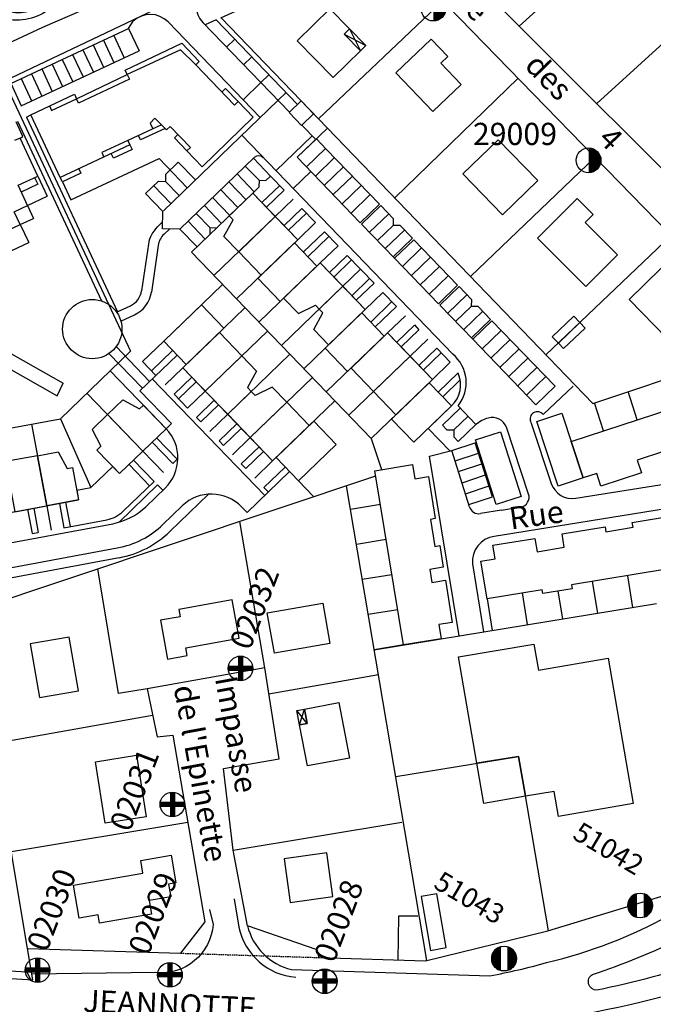
# Model space of a CAD drawing. Extents: x 604770 to 610497, y 93406 to 97522.
# Drawn here: x 608094 to 608223, y 96294 to 96493 of the extents above; entities that cross this region are included whole.
import ezdxf

# ---------------------------------------------------------------- set-up
doc = ezdxf.new("R2010")
doc.units = 0
doc.header["$LTSCALE"] = 0.2
doc.header["$MEASUREMENT"] = 0
doc.linetypes.add('TIR-COURT', pattern=[2.25, 1.5, -0.75])
doc.layers.get('0').update_dxf_attribs({"linetype": 'CONTINUOUS'})
for name, color, linetype in [('02-Mercure', 1, 'CONTINUOUS'), ('29-Saules', 42, 'CONTINUOUS'), ('51-Pompier', 111, 'CONTINUOUS'), ('BATIMENT-FIN', 7, 'CONTINUOUS'), ('PARCELLE', 9, 'CONTINUOUS'), ('PARKING-1995', 252, 'CONTINUOUS'), ('REMISE', 8, 'CONTINUOUS'), ('TEXTE-RUE', 7, 'CONTINUOUS'), ('VOIRIE', 7, 'CONTINUOUS')]:
    doc.layers.add(name, color=color, linetype=linetype)
doc.styles.add('RUE', font='ROMANT', dxfattribs={"height": 4.5})
doc.styles.get("Standard").update_dxf_attribs({"font": 'romans.shx'})

# ---------------------------------------------------------------- blocks, each defined once
blk = doc.blocks.new('150shp')
for p, q in [((-0.044, 1.145), (-0.044, -1.323)), ((0.056, 1.161), (0.056, -1.339)), ((0.156, 1.161), (0.156, -1.339)), ((0.256, 1.161), (0.256, -1.339)), ((0.356, 1.145), (0.356, -1.323)), ((1.406, 0.011), (-1.094, 0.011)), ((1.39, 0.111), (-1.077, 0.111)), ((1.406, -0.089), (-1.094, -0.089)), ((1.406, -0.189), (-1.094, -0.189)), ((1.39, -0.289), (-1.077, -0.289))]:
    blk.add_line(p, q)
blk = doc.blocks.new('150SHP1')
blk.add_circle((0, 0), 1.25)
blk.add_blockref('150shp', (-0.156, 0.089))
blk = doc.blocks.new('250sf1')
for p, q in [((-1.686, 1.067), (-1.686, -1.005)), ((-1.586, 1.128), (-1.586, -1.065)), ((-1.486, 1.177), (-1.486, -1.115)), ((-1.386, 1.215), (-1.386, -1.153)), ((-0.586, 1.215), (-0.586, -1.153)), ((-0.486, 1.177), (-0.486, -1.115)), ((-0.386, 1.128), (-0.386, -1.065)), ((-0.286, 1.067), (-0.286, -1.005)), ((-2.186, 0.381), (-2.186, -0.319)), ((-2.086, 0.625), (-2.086, -0.563)), ((-1.986, 0.781), (-1.986, -0.719)), ((-1.886, 0.899), (-1.886, -0.836)), ((-1.786, 0.992), (-1.786, -0.929)), ((-0.186, 0.992), (-0.186, -0.929)), ((-0.086, 0.899), (-0.086, -0.836)), ((0.014, 0.781), (0.014, -0.719)), ((0.114, 0.625), (0.114, -0.563)), ((0.214, 0.381), (0.214, -0.319))]:
    blk.add_line(p, q)
blk.add_circle((-0.986, 0.031), 1.25)
for start, end in [(108.66292, 251.33708), (288.66292, 71.33708)]:
    blk.add_arc((-0.986, 0.031), 1.25, start, end)
blk = doc.blocks.new('125bf1')
at = {"const_width": 1.25}
blk.add_lwpolyline([(0, -0.625, 0.414214), (0.625, 0, 0.414214), (0, 0.625, 1)], format="xyb", dxfattribs=at)
blk.add_circle((0, 0), 1.251)

msp = doc.modelspace()

# ---------------------------------------------------------------- linework, layer by layer
at = {"layer": 'BATIMENT-FIN'}
for p, q in [((608127, 96487.21), (608116.22, 96482.17)), ((608130.08, 96484.14), (608127, 96487.21))]:
    msp.add_line(p, q, dxfattribs=at)
for points in [[(608157.25, 96495.45), (608150.64, 96488.97), (608157.9, 96481.56), (608163.4, 96486.95), (608160.1, 96490.32), (608161.21, 96491.41)], [(608130.08, 96484.14), (608137.93, 96476), (608138.65, 96476.7), (608141.72, 96473.52), (608131.35, 96463.52), (608128.28, 96466.7), (608129, 96467.4), (608124.87, 96471.68), (608124.15, 96470.99), (608123.15, 96472.02), (608116.34, 96468.84), (608116.76, 96467.93), (608102.65, 96461.34), (608096.73, 96474.02), (608105.51, 96478.19), (608105.94, 96477.29), (608116.22, 96482.17), (608115.79, 96483.07), (608127.25, 96488.52), (608130.8, 96484.83)], [(608177.74, 96489.36), (608170.59, 96482.54), (608178.09, 96474.68), (608183.82, 96480.15), (608179.71, 96484.46), (608181.13, 96485.82)], [(608153.95, 96474.21), (608151.43, 96476.83), (608148.99, 96474.47), (608151.51, 96471.85)], [(608150.61, 96465.43), (608163.39, 96452.18), (608167.27, 96455.93), (608156.51, 96467.09), (608154.5, 96469.17)], [(608191.29, 96468.98), (608199.33, 96460.69), (608192.21, 96453.78), (608184.17, 96462.08)], [(608137.63, 96452.77), (608136.87, 96453.56), (608141.64, 96458.16), (608146.19, 96453.45), (608138.77, 96446.3), (608135.79, 96449.39)], [(608199.25, 96449.05), (608209.06, 96439.28), (608215.44, 96445.68), (608208.89, 96452.2), (608210.52, 96453.84), (608207.26, 96457.09)], [(608146.19, 96453.45), (608138.77, 96446.3), (608143.32, 96441.58), (608150.73, 96448.73)], [(608170.33, 96444.98), (608179.21, 96435.77), (608183.1, 96439.52), (608174.21, 96448.73)], [(608150.05, 96448.07), (608142.64, 96440.92), (608147.18, 96436.21), (608154.6, 96443.36)], [(608154.29, 96435.49), (608155.06, 96434.7), (608159.83, 96439.3), (608155.28, 96444.02), (608147.87, 96436.87), (608150.85, 96433.77)], [(608217.8, 96436.6), (608225.46, 96428.8), (608231.08, 96434.33), (608226.49, 96438.99), (608227.35, 96439.82), (608224.27, 96442.95)], [(608155.82, 96433.91), (608155.06, 96434.7), (608159.83, 96439.3), (608164.38, 96434.59), (608156.96, 96427.44), (608153.98, 96430.53)], [(608131.22, 96435.55), (608123.59, 96428.19), (608128.14, 96423.47), (608135.77, 96430.83)], [(608163.69, 96433.93), (608156.28, 96426.78), (608160.82, 96422.06), (608168.24, 96429.21)], [(608186.15, 96428.57), (608198.93, 96415.33), (608202.81, 96419.08), (608190.04, 96432.32)], [(608203.48, 96427.82), (608207.83, 96431.97), (608206.61, 96433.25), (608202.25, 96429.1)], [(608203.48, 96427.82), (608207.83, 96431.97), (608208.9, 96430.84), (608204.55, 96426.69)], [(608134.87, 96429.96), (608127.45, 96422.81), (608132, 96418.1), (608139.42, 96425.25)], [(608168.92, 96429.87), (608161.51, 96422.72), (608166.05, 96418.01), (608173.47, 96425.16)], [(608140.56, 96418.78), (608141.32, 96417.99), (608136.55, 96413.38), (608132, 96418.1), (608139.42, 96425.25), (608142.4, 96422.15)], [(608173.47, 96425.16), (608166.05, 96418.01), (608170.6, 96413.29), (608178.02, 96420.44)], [(608142.08, 96417.19), (608141.32, 96417.99), (608136.55, 96413.38), (608141.1, 96408.67), (608148.51, 96415.82), (608145.52, 96418.91)], [(608177.33, 96419.78), (608169.7, 96412.43), (608174.25, 96407.71), (608181.88, 96415.07)], [(608118.69, 96414.47), (608119.48, 96415.23), (608124.08, 96410.46), (608119.37, 96405.92), (608112.22, 96413.33), (608115.31, 96416.31)], [(608148.51, 96415.82), (608141.1, 96408.67), (608145.64, 96403.95), (608153.06, 96411.1)], [(608110.84, 96406.9), (608110.05, 96406.14), (608114.65, 96401.37), (608119.37, 96405.92), (608112.22, 96413.33), (608109.12, 96410.34)], [(608153.96, 96411.97), (608146.33, 96404.61), (608150.87, 96399.9), (608158.5, 96407.26)], [(608091.59, 96403.8), (608093.47, 96393.67), (608099.91, 96394.87), (608098.03, 96404.99)], [(608104.06, 96402.38), (608105.14, 96402.58), (608106.35, 96396.06), (608099.91, 96394.87), (608098.03, 96404.99), (608102.26, 96405.78)], [(608177.9, 96379.33), (608180.62, 96379.78), (608182.02, 96371.25), (608179.3, 96370.81), (608179.76, 96367.95), (608172.13, 96366.69), (608166.34, 96401.96), (608173.98, 96403.21), (608174.45, 96400.35), (608177.17, 96400.8), (608178.57, 96392.27), (608177.58, 96392.11), (608178.48, 96386.62), (608179.47, 96386.79), (608180.19, 96382.41), (608177.47, 96381.96), (608177.9, 96379.33)], [(608230.28, 96390.65), (608231.54, 96383.01), (608206.15, 96378.85), (608206.28, 96378.06), (608200.32, 96377.08), (608200.19, 96377.87), (608189.04, 96376.04), (608187.79, 96383.68), (608190.67, 96384.15), (608190.23, 96386.88), (608198.75, 96388.27), (608199.2, 96385.55), (608204.68, 96386.45), (608204.24, 96389.17), (608212.96, 96390.61), (608213.12, 96389.62), (608218.61, 96390.52), (608218.45, 96391.51), (608226.97, 96392.9), (608227.42, 96390.18), (608230.28, 96390.65)], [(608137.48, 96375.82), (608126.66, 96373.89), (608126.93, 96372.4), (608122.98, 96371.69), (608124.39, 96363.83), (608128.37, 96364.54), (608128.08, 96366.13), (608138.87, 96368.07)], [(608144.56, 96373.2), (608155.78, 96375.16), (608157.21, 96366.95), (608145.99, 96364.99)], [(608096.56, 96366.89), (608098.46, 96356.04), (608106.33, 96357.41), (608104.43, 96368.27)], [(608218.65, 96334.57), (608203.54, 96331.97), (608202.67, 96337.04), (608196.8, 96336.04), (608195.42, 96344.11), (608186.98, 96342.72), (608183.29, 96364.25), (608198.54, 96366.86), (608199.44, 96361.58), (608213.6, 96364.01)], [(608159.06, 96355.01), (608161.18, 96343.79), (608152.67, 96342.18), (608151.09, 96350.52), (608152.61, 96350.81), (608152.07, 96353.69)], [(608118.12, 96344.34), (608120.07, 96331.9), (608111.72, 96330.59), (608109.77, 96343.03)], [(608186.98, 96342.72), (608195.42, 96344.11), (608196.8, 96336.04), (608188.37, 96334.59)], [(608105.35, 96318.04), (608119.39, 96320.46), (608118.94, 96323.06), (608125.1, 96324.12), (608126.07, 96318.5), (608124.57, 96318.25), (608125.01, 96315.68), (608120.68, 96314.93), (608121.15, 96312.16), (608110.61, 96310.35), (608110.31, 96312.05), (608106.5, 96311.39)], [(608148, 96323.37), (608149.2, 96314.57), (608157.86, 96315.76), (608156.65, 96324.56)], [(608175.71, 96315.75), (608177.61, 96304.85), (608180.76, 96305.4), (608178.87, 96316.29)]]:
    msp.add_lwpolyline(points, close=True, dxfattribs=at)
for points in [[(608116.22, 96482.17), (608116.64, 96481.27), (608106.37, 96476.38), (608105.94, 96477.29)], [(608135.39, 96478.63), (608136.11, 96479.33), (608138.65, 96476.7)], [(608100.48, 96475.81), (608100.91, 96474.9), (608105.94, 96477.29)], [(608123.15, 96472.02), (608121.83, 96473.35), (608120.84, 96472.35), (608121.38, 96471.19)], [(608123.89, 96471.26), (608118.89, 96468.93), (608118.47, 96469.83)], [(608087.94, 96448.69), (608094.57, 96451.79), (608093.34, 96454.41), (608096.02, 96455.67), (608095.34, 96457.13), (608094.11, 96459.75), (608098.11, 96461.62), (608094.51, 96469.32), (608093.38, 96468.79)], [(608116.34, 96468.84), (608111.04, 96466.36), (608111.46, 96465.45)], [(608128.28, 96466.7), (608125.75, 96469.33), (608126.47, 96470.02)], [(608156.51, 96467.09), (608154.5, 96469.17)], [(608116.76, 96467.93), (608117.18, 96467.02), (608113.41, 96465.26), (608112.99, 96466.17)], [(608152.49, 96463.48), (608156.37, 96467.23)], [(608154.29, 96461.61), (608158.18, 96465.36)], [(608106.42, 96463.1), (608106.85, 96462.19), (608103.08, 96460.43), (608102.65, 96461.34)], [(608156.1, 96459.74), (608159.98, 96463.49)], [(608097.47, 96461.32), (608098.11, 96459.97), (608094.75, 96458.39)], [(608157.9, 96457.87), (608161.79, 96461.62)], [(608159.71, 96456), (608163.59, 96459.74)], [(608161.51, 96454.12), (608165.4, 96457.87)], [(608171.92, 96443.33), (608175.81, 96447.08)], [(608173.73, 96441.46), (608177.62, 96445.2)], [(608175.53, 96439.58), (608179.42, 96443.33)], [(608177.34, 96437.71), (608181.23, 96441.46)], [(608188.03, 96426.63), (608191.92, 96430.38)], [(608189.83, 96424.76), (608193.72, 96428.5)], [(608191.64, 96422.88), (608195.53, 96426.63)], [(608193.44, 96421.01), (608197.33, 96424.76)], [(608195.25, 96419.14), (608199.14, 96422.89)], [(608197.05, 96417.27), (608200.94, 96421.02)], [(608224.74, 96405.85), (608219.45, 96404.12), (608220.32, 96401.5), (608212.11, 96398.8), (608211.25, 96401.42), (608208.49, 96400.52), (608206.08, 96407.87), (608226.54, 96414.59)], [(608203.44, 96398.86), (608199.13, 96411.96), (608204.19, 96413.62), (608208.49, 96400.52), (608203.44, 96398.86)], [(608190.91, 96395.09), (608186.68, 96408.21), (608191.74, 96409.85), (608195.98, 96396.73), (608190.91, 96395.09)]]:
    msp.add_lwpolyline(points, dxfattribs=at)
msp.add_arc((608177.75, 96419.35), 5.95, 313.9613, 313.9613, dxfattribs=at)
at = {"layer": 'PARCELLE'}
msp.add_line((608112.77, 96422.2), (608124.08, 96410.46), dxfattribs=at)
for points in [[(608221.31, 96515.33), (608195.56, 96491.99)], [(608236.7, 96499.52), (608211.24, 96476.33)], [(608154.93, 96473.2), (608180.1, 96497.13)], [(608135.2, 96493.65), (608210.47, 96415.6)], [(608091.32, 96480.86), (608116.88, 96426.16)], [(608195.38, 96481.42), (608170.37, 96457.19)], [(608156.73, 96471.33), (608150.61, 96465.43)], [(608185.72, 96441.26), (608210.91, 96465.46)], [(608141.64, 96458.16), (608129.22, 96446.19)], [(608150.73, 96448.73), (608141.64, 96458.16)], [(608146.19, 96453.45), (608133.77, 96441.47)], [(608150.73, 96448.73), (608138.32, 96436.76)], [(608226.34, 96449.59), (608200.98, 96425.44)], [(608150.05, 96448.07), (608154.6, 96443.36)], [(608129.22, 96446.19), (608165.6, 96408.47)], [(608155.28, 96444.02), (608142.86, 96432.04)], [(608164.38, 96434.59), (608155.28, 96444.02)], [(608135.5, 96439.68), (608123.59, 96428.19)], [(608159.83, 96439.3), (608147.41, 96427.33)], [(608140.05, 96434.96), (608127.45, 96422.81)], [(608164.38, 96434.59), (608151.96, 96422.61)], [(608163.69, 96433.93), (608168.24, 96429.21)], [(608144.6, 96430.25), (608132, 96418.1)], [(608168.92, 96429.87), (608156.51, 96417.9)], [(608178.02, 96420.44), (608168.92, 96429.87)], [(608128.14, 96423.47), (608123.59, 96428.19)], [(608102.68, 96412.46), (608116.88, 96426.16)], [(608149.14, 96425.53), (608136.55, 96413.38)], [(608173.47, 96425.16), (608161.05, 96413.18)], [(608145.64, 96403.95), (608127.45, 96422.81)], [(608210.47, 96415.6), (608233.88, 96423.43)], [(608153.69, 96420.82), (608141.1, 96408.67)], [(608178.02, 96420.44), (608165.6, 96408.47)], [(608177.16, 96410.52), (608181.88, 96415.07), (608177.33, 96419.78)], [(608119.37, 96405.92), (608108.05, 96417.65)], [(608219.47, 96412.27), (608217.59, 96417.98)], [(608158.24, 96416.1), (608145.64, 96403.95)], [(608212.63, 96410.02), (608210.77, 96415.7)], [(608083.97, 96409), (608102.68, 96412.46)], [(608102.68, 96412.46), (608108.86, 96398.56)], [(608096.85, 96411.39), (608099.91, 96394.87)], [(608124.08, 96410.46), (608114.65, 96401.37), (608113.27, 96402.81)], [(608177.16, 96410.52), (608181.58, 96405.94)], [(608165.6, 96408.47), (608167.7, 96402.18)], [(608146.33, 96404.61), (608153.95, 96396.71)], [(608113.27, 96402.81), (608108.86, 96398.56)], [(608084.55, 96373.51), (608166.51, 96400.91)], [(608105.99, 96398.03), (608108.86, 96398.56)], [(608176.87, 96302.76), (608160.58, 96398.93)], [(608105.99, 96398.03), (608106.35, 96396.06)], [(608087.03, 96392.48), (608106.35, 96396.06)], [(608167.46, 96395.11), (608161.4, 96394.12)], [(608144.08, 96362.04), (608139, 96391.71)], [(608168.63, 96388.01), (608162.6, 96387.02)], [(608120.23, 96357.79), (608114.42, 96356.83), (608110.28, 96382.11)], [(608169.8, 96380.9), (608163.8, 96379.92)], [(608217.46, 96380.7), (608218.51, 96374.3)], [(608210.36, 96379.54), (608211.41, 96373.14)], [(608196.15, 96377.21), (608197.2, 96370.81)], [(608203.38, 96377.58), (608204.3, 96371.97)], [(608166.21, 96365.72), (608223.37, 96375.1)], [(608189.04, 96376.04), (608190.09, 96369.64)], [(608096.05, 96305.25), (608084.55, 96373.51)], [(608170.96, 96373.8), (608165, 96372.82)], [(608172.13, 96366.69), (608166.21, 96365.72)], [(608144.91, 96356.81), (608167.06, 96360.7)], [(608089.07, 96346.72), (608121.33, 96352.47)], [(608170.56, 96340.02), (608195.42, 96344.11), (608201.43, 96308.79)], [(608128.49, 96330.72), (608092.76, 96324.79)], [(608137.66, 96325.12), (608171.81, 96330.8)], [(608175.04, 96311.76), (608171.1, 96311.79), (608171.01, 96302.88)]]:
    msp.add_lwpolyline(points, dxfattribs=at)
at = {"layer": 'PARKING-1995', "flags": 128}
for points in [[(608181.95, 96406.07), (608186.62, 96407.63)], [(608190.18, 96396.69), (608186.62, 96407.63)]]:
    msp.add_lwpolyline(points, dxfattribs=at)
at = {"layer": 'PARKING-1995', "linetype": 'Continuous'}
for points in [[(608182.6, 96403.97), (608187.3, 96405.53)], [(608183.28, 96401.77), (608188.01, 96403.34)], [(608183.98, 96399.51), (608188.74, 96401.1)], [(608184.66, 96397.29), (608189.46, 96398.89)], [(608185.35, 96395.09), (608190.18, 96396.69)]]:
    msp.add_lwpolyline(points, dxfattribs=at)
at = {"layer": 'REMISE'}
for p, q in [((608160.1, 96490.32), (608164.51, 96488.04)), ((608161.21, 96491.41), (608163.4, 96486.95))]:
    msp.add_line(p, q, dxfattribs=at)
for points in [[(608161.21, 96491.41), (608160.1, 96490.32), (608163.4, 96486.95), (608164.51, 96488.04)], [(608152.07, 96353.69), (608152.61, 96350.81), (608151.09, 96350.52), (608150.55, 96353.4)]]:
    msp.add_lwpolyline(points, close=True, dxfattribs=at)
for points in [[(608152.61, 96350.81), (608150.55, 96353.4)], [(608151.09, 96350.52), (608152.07, 96353.69)]]:
    msp.add_lwpolyline(points, dxfattribs=at)
at = {"layer": 'VOIRIE'}
for p, q in [((608129.88, 96499.17), (608034.86, 96454.05)), ((608123.96, 96461.95), (608126.55, 96464.45)), ((608141.92, 96465.38), (608126.87, 96450.86)), ((608142.89, 96460.76), (608140.11, 96463.64)), ((608119.93, 96458.06), (608122.52, 96460.56)), ((608122.52, 96460.56), (608123.93, 96460.53)), ((608123.96, 96461.95), (608123.93, 96460.53)), ((608126.71, 96457.66), (608123.93, 96460.53)), ((608142.89, 96460.76), (608142.86, 96459.34)), ((608142.89, 96460.76), (608144.3, 96460.73)), ((608144.3, 96460.73), (608145.24, 96461.63)), ((608141.64, 96458.16), (608142.86, 96459.34)), ((608167.55, 96455.64), (608170.05, 96453.05)), ((608123.36, 96452.34), (608122.28, 96451.3)), ((608170.05, 96453.05), (608170.02, 96451.64)), ((608124.75, 96450.9), (608123.67, 96449.86)), ((608132.96, 96451.18), (608132.93, 96449.76)), ((608132.96, 96451.18), (608134.37, 96451.15)), ((608170.02, 96451.64), (608166.86, 96448.58)), ((608171.44, 96451.61), (608170.02, 96451.64)), ((608171.44, 96451.61), (608173.94, 96449.02)), ((608120.51, 96447.85), (608119.13, 96438.4)), ((608122.49, 96447.56), (608121.11, 96438.11)), ((608183.38, 96439.23), (608185.88, 96436.64)), ((608185.88, 96436.64), (608185.85, 96435.22)), ((608114.07, 96434.05), (608116.87, 96435.36)), ((608185.85, 96435.22), (608182.68, 96432.17)), ((608187.26, 96435.2), (608185.85, 96435.22)), ((608187.26, 96435.2), (608189.76, 96432.61)), ((608114.92, 96432.24), (608117.71, 96433.55)), ((608182.32, 96410.22), (608185.2, 96412.99)), ((608180, 96411.18), (608180.91, 96410.24)), ((608182.32, 96410.22), (608182.3, 96408.8)), ((608182.3, 96408.8), (608183.2, 96407.87)), ((608125.41, 96403.4), (608126.46, 96404.42)), ((608114.55, 96391.54), (608122.36, 96399.07)), ((608115.39, 96393.74), (608121.66, 96399.79)), ((608119.95, 96394.67), (608123.87, 96398.44)), ((608207.03, 96396.38), (608225.69, 96399.4)), ((608124.81, 96389.63), (608132.67, 96397.21)), ((608123.42, 96391.07), (608127.34, 96394.84)), ((608232.39, 96395.44), (608190.5, 96388.64)), ((608086.15, 96386.22), (608113.29, 96391.24)), ((608103.38, 96390.42), (608112.06, 96392.03)), ((608096.94, 96389.23), (608098.2, 96389.47)), ((608079.11, 96379.83), (608114.2, 96386.33)), ((608086.39, 96379.14), (608114.57, 96384.36)), ((608186.11, 96383.1), (608188.36, 96369.35))]:
    msp.add_line(p, q, dxfattribs=at)
at = {"layer": 'VOIRIE', "linetype": 'Continuous'}
for p, q in [((608185.47, 96394.66), (608181.95, 96406.07)), ((608192, 96394), (608187.72, 96393.27))]:
    msp.add_line(p, q, dxfattribs=at)
at = {"layer": 'VOIRIE'}
for points in [[(608042.19, 96587.43, 0.516063), (608031.84, 96578.09, 0.148392), (608035.26, 96570.24), (608060.45, 96538.77, -0.106218), (608070.3, 96519.54, 0.250435), (608091.46, 96495.16, 0.533747), (608102.87, 96504.26), (608104.73, 96504.95, -0.491063), (608091.87, 96493.34, -0.163306), (608075.84, 96503.63, -0.365323), (608048.96, 96473.99, -0.177551), (608006.8, 96486.5, -3.018683)], [(608137.84, 96315.25), (608138.83, 96309.54, 0.335924), (608150.36, 96299.41)], [(608189.62, 96299.7, 0.024279), (608201.11, 96302.38, 0.069769), (608226.21, 96312.09, -0.284041), (608257.64, 96310.84, 0.00271), (608271.46, 96297.97, 0.275105), (608284.31, 96295.26, 1.547247)], [(608132.85, 96313.13), (608133.58, 96310.06, -0.424623), (608122.02, 96300.37)], [(608210.41, 96299.97, 0.035233), (608228.66, 96307.46, -0.207982), (608248.04, 96309.65, -0.16428), (608260.87, 96300.62, 0.138414), (608270.78, 96292.46, -0.5369)], [(608140.56, 96309.84, 0.282278), (608149.49, 96300.94), (608189.62, 96299.7)], [(608257.41, 96284.33, 0.355968), (608251.68, 96300.48, 0.272417), (608233.33, 96302.63, -0.027873), (608211.28, 96296.78, -0.769243), (608210.41, 96299.97, 0.061642)], [(608251.88, 96278.38, 0.794115), (608235.01, 96298.49, -0.099825), (608155.7, 96289.51, -23.153115)]]:
    msp.add_lwpolyline(points, format="xyb", dxfattribs=at)
for points in [[(608099.11, 96491.79), (608162.82, 96519.36)], [(608232.33, 96466.23), (608226.71, 96460.87), (608176.12, 96511.42)], [(608135.18, 96493.67), (608168.63, 96508.93), (608238.21, 96437.39)], [(608116.48, 96491.51), (608117.4, 96492.96)], [(608124.47, 96492.83), (608143.12, 96473.48)], [(608131.56, 96492.67), (608149.05, 96474.53)], [(608134.22, 96493.23), (608132, 96492.22)], [(608134.22, 96493.23), (608150.71, 96476.13)], [(608028.38, 96458.74), (608099.11, 96491.79)], [(608092.65, 96480.38), (608116.48, 96491.51)], [(608113.49, 96490.11), (608115.61, 96485.58)], [(608116.48, 96491.51), (608118.6, 96486.98)], [(608109.32, 96488.17), (608111.44, 96483.64)], [(608111.41, 96489.14), (608113.52, 96484.61)], [(608137.96, 96489.35), (608136.31, 96487.75)], [(608094.77, 96475.85), (608118.6, 96486.98)], [(608105.16, 96486.22), (608107.27, 96481.69)], [(608107.24, 96487.19), (608109.36, 96482.66)], [(608100.99, 96484.27), (608103.11, 96479.74)], [(608103.07, 96485.24), (608105.19, 96480.72)], [(608141.43, 96485.75), (608139.78, 96484.15)], [(608096.82, 96482.32), (608098.94, 96477.79)], [(608098.9, 96483.3), (608101.02, 96478.77)], [(608144.9, 96482.15), (608143.25, 96480.55)], [(608092.23, 96481.29), (608094.77, 96475.85)], [(608094.74, 96481.35), (608096.85, 96476.82)], [(608143.25, 96480.55), (608139.65, 96477.08)], [(608148.38, 96478.55), (608146.72, 96476.95)], [(608146.72, 96476.95), (608123.55, 96454.61)], [(608095.1, 96469.6), (608093.7, 96472.59)], [(608094.02, 96472.73), (608111.03, 96436.34)], [(608095.83, 96473.58), (608096.73, 96474.02)], [(608095.83, 96473.58), (608114.26, 96434.14)], [(608151.58, 96471.91), (608154.36, 96469.04)], [(608094.51, 96469.32), (608095.1, 96469.6)], [(608139.38, 96469.87), (608182.09, 96425.58)], [(608146.32, 96462.67), (608153.66, 96469.76)], [(608104.77, 96456.81), (608122.66, 96465.17)], [(608128.36, 96459.25), (608122.66, 96465.17)], [(608130.02, 96460.85), (608126.55, 96464.45)], [(608145.24, 96461.63), (608141.77, 96465.23)], [(608153.39, 96462.55), (608149.79, 96459.08)], [(608098.11, 96461.62), (608100.02, 96457.54)], [(608103.08, 96460.43), (608104.77, 96456.81)], [(608140.27, 96456.84), (608136.8, 96460.44)], [(608141.93, 96458.44), (608138.46, 96462.04)], [(608145.24, 96461.63), (608147.98, 96458.79)], [(608125.05, 96456.06), (608121.58, 96459.66)], [(608138.62, 96455.25), (608135.15, 96458.85)], [(608143.49, 96456.25), (608147.09, 96459.72)], [(608144.38, 96455.32), (608147.98, 96458.79)], [(608096.02, 96455.67), (608100.02, 96457.54)], [(608123.4, 96454.46), (608119.93, 96458.06)], [(608136.96, 96453.65), (608133.49, 96457.25)], [(608146.19, 96453.45), (608149.79, 96456.92)], [(608096.02, 96455.67), (608097.25, 96453.04)], [(608126.87, 96450.86), (608123.33, 96450.93), (608123.4, 96454.46)], [(608135.31, 96452.05), (608131.84, 96455.65)], [(608147.99, 96451.58), (608151.59, 96455.05)], [(608151.59, 96455.05), (608154.33, 96452.2)], [(608167.55, 96455.64), (608163.66, 96451.89)], [(608094.57, 96451.79), (608097.25, 96453.04)], [(608132, 96448.86), (608128.52, 96452.46)], [(608132.96, 96451.18), (608130.18, 96454.06)], [(608148.89, 96450.65), (608152.49, 96454.12)], [(608150.73, 96448.73), (608154.33, 96452.2)], [(608169.15, 96453.99), (608165.26, 96450.24)], [(608094.57, 96451.79), (608096.26, 96448.16)], [(608130.34, 96447.26), (608126.87, 96450.86)], [(608151.86, 96446.2), (608156.14, 96450.33)], [(608156.14, 96450.33), (608158.88, 96447.49)], [(608163.66, 96451.89), (608170.33, 96444.98)], [(608172.34, 96450.67), (608168.45, 96446.93)], [(608152.75, 96445.27), (608157.03, 96449.4)], [(608173.94, 96449.02), (608170.05, 96445.27)], [(608089.63, 96445.06), (608096.26, 96448.16)], [(608155.28, 96444.02), (608158.88, 96447.49)], [(608157.13, 96442.1), (608160.73, 96445.57)], [(608158.02, 96441.17), (608161.62, 96444.65)], [(608160.73, 96445.57), (608166.17, 96439.93)], [(608159.83, 96439.3), (608163.43, 96442.77)], [(608161.67, 96437.39), (608165.27, 96440.86)], [(608067.84, 96439.74), (608103.21, 96419.66)], [(608162.57, 96436.46), (608166.17, 96439.93)], [(608183.38, 96439.23), (608179.49, 96435.48)], [(608066.45, 96437.3), (608102, 96417.12)], [(608164.38, 96434.59), (608167.97, 96438.06)], [(608167.97, 96438.06), (608170.72, 96435.22)], [(608184.97, 96437.57), (608181.09, 96433.83)], [(608165.5, 96432.06), (608169.78, 96436.19)], [(608166.43, 96431.09), (608170.72, 96435.22)], [(608179.49, 96435.48), (608186.15, 96428.57)], [(608188.17, 96434.26), (608184.28, 96430.51)], [(608168.92, 96429.87), (608172.52, 96433.34)], [(608189.76, 96432.61), (608185.88, 96428.86)], [(608170.77, 96427.96), (608174.37, 96431.43)], [(608171.66, 96427.03), (608175.26, 96430.5)], [(608174.33, 96431.47), (608175.26, 96430.5)], [(608173.47, 96425.16), (608177.07, 96428.63)], [(608113.96, 96427.08), (608120.75, 96420.04)], [(608123.59, 96428.19), (608119.31, 96424.06)], [(608125.4, 96426.32), (608121.11, 96422.19)], [(608175.27, 96423.29), (608178.87, 96426.76)], [(608178.87, 96426.76), (608181.61, 96423.92)], [(608112.52, 96425.69), (608119.31, 96418.65)], [(608126.29, 96425.39), (608118.77, 96418.13)], [(608176.17, 96422.36), (608179.77, 96425.83)], [(608119.31, 96424.06), (608122.01, 96421.26)], [(608127.45, 96422.81), (608123.86, 96419.34)], [(608127.45, 96422.81), (608123.86, 96419.34)], [(608127.45, 96422.81), (608123.86, 96419.34)], [(608178.02, 96420.44), (608181.61, 96423.92)], [(608121.29, 96420.56), (608144.07, 96396.95)], [(608129.3, 96420.9), (608125.7, 96417.43)], [(608179.18, 96417.87), (608183.2, 96421.75)], [(608180.07, 96416.94), (608183.67, 96420.41)], [(608102, 96417.12), (608103.21, 96419.66)], [(608130.2, 96419.97), (608126.6, 96416.5)], [(608118.77, 96418.13), (608125.16, 96411.5)], [(608125.7, 96417.43), (608128.4, 96414.63)], [(608132, 96418.1), (608128.4, 96414.63)], [(608133.81, 96416.23), (608130.21, 96412.76)], [(608134.7, 96415.3), (608131.1, 96411.83)], [(608180, 96411.18), (608183.6, 96414.65)], [(608183.18, 96415.09), (608186.8, 96411.34)], [(608130.21, 96412.76), (608131.1, 96411.83)], [(608136.55, 96413.38), (608132.95, 96409.91)], [(608124.08, 96410.46), (608125.16, 96411.5)], [(608138.39, 96411.47), (608134.8, 96408)], [(608139.29, 96410.54), (608135.69, 96407.07)], [(608183.2, 96407.87), (608186.8, 96411.34)], [(608122.17, 96408.62), (608126.33, 96404.3)], [(608141.1, 96408.67), (608137.5, 96405.2)], [(608180.91, 96410.24), (608182.32, 96410.22)], [(608121.24, 96407.72), (608125.41, 96403.4)], [(608134.8, 96408), (608135.69, 96407.07)], [(608142.9, 96406.8), (608139.3, 96403.33)], [(608119.37, 96405.92), (608123.53, 96401.6)], [(608143.8, 96405.87), (608140.2, 96402.4)], [(608177.4, 96404.9), (608181.95, 96406.07)], [(608183.4, 96368.54), (608177.4, 96404.9)], [(608116.57, 96403.22), (608120.73, 96398.9)], [(608117.5, 96404.11), (608121.66, 96399.79)], [(608139.3, 96403.33), (608140.2, 96402.4)], [(608145.64, 96403.95), (608142.04, 96400.48)], [(608148.17, 96402.7), (608143.89, 96398.57)], [(608149.07, 96401.77), (608140.47, 96393.47)], [(608122.36, 96399.07), (608123.4, 96397.99)], [(608143.89, 96398.57), (608144.78, 96397.64)], [(608099.91, 96394.87), (608100.82, 96389.95)], [(608102.47, 96395.34), (608103.38, 96390.42)], [(608103.73, 96395.57), (608104.64, 96390.66)], [(608139.36, 96394.63), (608140.47, 96393.47)], [(608096.02, 96394.15), (608096.94, 96389.23)], [(608097.29, 96394.38), (608098.2, 96389.47)], [(608155.07, 96303.39), (608154.65, 96304.94), (608140.56, 96309.84), (608137.66, 96325.12), (608135.67, 96341.65), (608147, 96343.6), (608144.08, 96362.04), (608120.23, 96357.79), (608122.25, 96348.07), (608125.45, 96348.42), (608131.94, 96310.64), (608127.01, 96304.27)], [(608155.07, 96303.39), (608176.57, 96302.71), (608201.34, 96308.77), (608233.56, 96318.58)], [(608096.05, 96305.25), (608127.01, 96304.27)], [(608097.12, 96298.91), (608096.05, 96305.25)], [(608069.42, 96302.08), (608095.87, 96300.48)], [(608068.33, 96300.65), (608097.12, 96298.91)], [(608096.72, 96298.93), (608095.87, 96300.48)], [(608122.02, 96300.37), (608096.93, 96300.03)]]:
    msp.add_lwpolyline(points, dxfattribs=at)
at = {"layer": 'VOIRIE', "flags": 128}
for points in [[(608206.46, 96419.06), (608200.4, 96413.34)], [(608197.46, 96397.23), (608192.98, 96410.76)], [(608197.89, 96411.82), (608202.04, 96399.4)], [(608192, 96394), (608195.88, 96394.63)]]:
    msp.add_lwpolyline(points, dxfattribs=at)
at = {"layer": 'VOIRIE', "linetype": 'TIR-COURT'}
msp.add_lwpolyline([(608127.01, 96304.27), (608155.07, 96303.39)], dxfattribs=at)
at = {"layer": 'VOIRIE'}
msp.add_circle((608109.14, 96430.64), 6, dxfattribs=at)
for centre, radius, start, end in [((608135.16, 96496.14), 5, 115.4052, 223.9613), ((608120.87, 96489.36), 5, 43.9613, 133.9613), ((608142.82, 96464.45), 1.29, 43.9613, 133.9613), ((608126.45, 96446.99), 6, 133.9613, 171.6904), ((608126.45, 96446.99), 4, 133.9613, 171.6904), ((608115.17, 96438.98), 4, 295.0487, 351.6904), ((608115.17, 96438.98), 6, 295.0487, 351.6904), ((608177.33, 96419.78), 7.5, 321.2383, 50.5809), ((608177.75, 96419.35), 5.95, 313.9613, 23.7051), ((608191.46, 96405.34), 7.6, 106.5259, 127.8088), ((608190.15, 96409.73), 3.01, 19.8582, 106.5259), ((608199.24, 96412.43), 1.47, 38.0469, 204.2704), ((608117.97, 96404.56), 8.5, 313.9613, 43.9613), ((608206.31, 96400.82), 4.5, 198.4578, 279.1866), ((608133.24, 96388.73), 8.5, 43.9613, 133.9613), ((608195.56, 96396.6), 2, 279.1674, 18.2996), ((608110.93, 96404.02), 13, 280.4896, 313.9613), ((608187.38, 96395.25), 2, 197.1544, 279.6707), ((608110.88, 96398.42), 6.5, 280.4896, 313.9613), ((608110.93, 96404.02), 18, 280.4896, 313.9613), ((608110.93, 96404.02), 20, 280.4896, 313.9613), ((608191.15, 96383.62), 5.07, 97.3768, 185.843)]:
    msp.add_arc(centre, radius, start, end, dxfattribs=at)

# ---------------------------------------------------------------- block references
at = {"layer": '02-Mercure', "xscale": 2, "yscale": 2, "zscale": 2}
for p in [(608139.14, 96361.93), (608125.36, 96334.39), (608098.06, 96300.84), (608124.86, 96299.89), (608156.18, 96298.59)]:
    msp.add_blockref('150SHP1', p, dxfattribs=at)
at = {"layer": '29-Saules', "xscale": 2, "yscale": 2, "zscale": 2}
for p in [(608178.19, 96495.52), (608209.6, 96464.81)]:
    msp.add_blockref('125bf1', p, dxfattribs=at)
at = {"layer": '51-Pompier', "xscale": 2, "yscale": 2, "zscale": 2}
for p in [(608222.01, 96313.87), (608194.46, 96303.11)]:
    msp.add_blockref('250sf1', p, dxfattribs=at)

# ---------------------------------------------------------------- texts
at = {"layer": '02-Mercure', "char_height": 4.5, "width": 20.85, "attachment_point": 1, "rotation": 69.1737}
for s, insert in [('02032', (608136.83, 96367.01)), ('02031', (608112.53, 96330.21)), ('02030', (608095.75, 96305.92)), ('02029', (608116.29, 96305.17)), ('02028', (608153.87, 96303.67))]:
    msp.add_mtext(s, dxfattribs=dict(at, insert=insert))
at = {"layer": '29-Saules', "insert": (608186.18, 96472.4), "char_height": 4.5, "width": 20.85, "attachment_point": 1}
msp.add_mtext('29009', dxfattribs=at)
at = {"layer": '51-Pompier', "char_height": 4, "width": 15.35, "attachment_point": 1, "rotation": 329.4554}
for s, insert in [('51042', (608208.15, 96331.04)), ('51043', (608180.01, 96321.08))]:
    msp.add_mtext(s, dxfattribs=dict(at, insert=insert))
at = {"layer": 'TEXTE-RUE', "style": 'RUE'}
for s, rotation, p in [('Impasse', 314.2467, (608170.03, 96509.69)), ('des', 314.2467, (608196.44, 96483.77)), ('4', 314.2467, (608211.32, 96468.9)), ('Rue', 7.9726, (608193.86, 96390.05)), ('Impasse', 280.3269, (608133.96, 96359.94)), ("de l'Epinette", 280.3269, (608125.59, 96358.16)), ('JEANNOTTE', 357.3705, (608107.22, 96292.42))]:
    msp.add_text(s, height=4.5, rotation=rotation, dxfattribs=at).set_placement(p)

doc.saveas('drawing.dxf')
